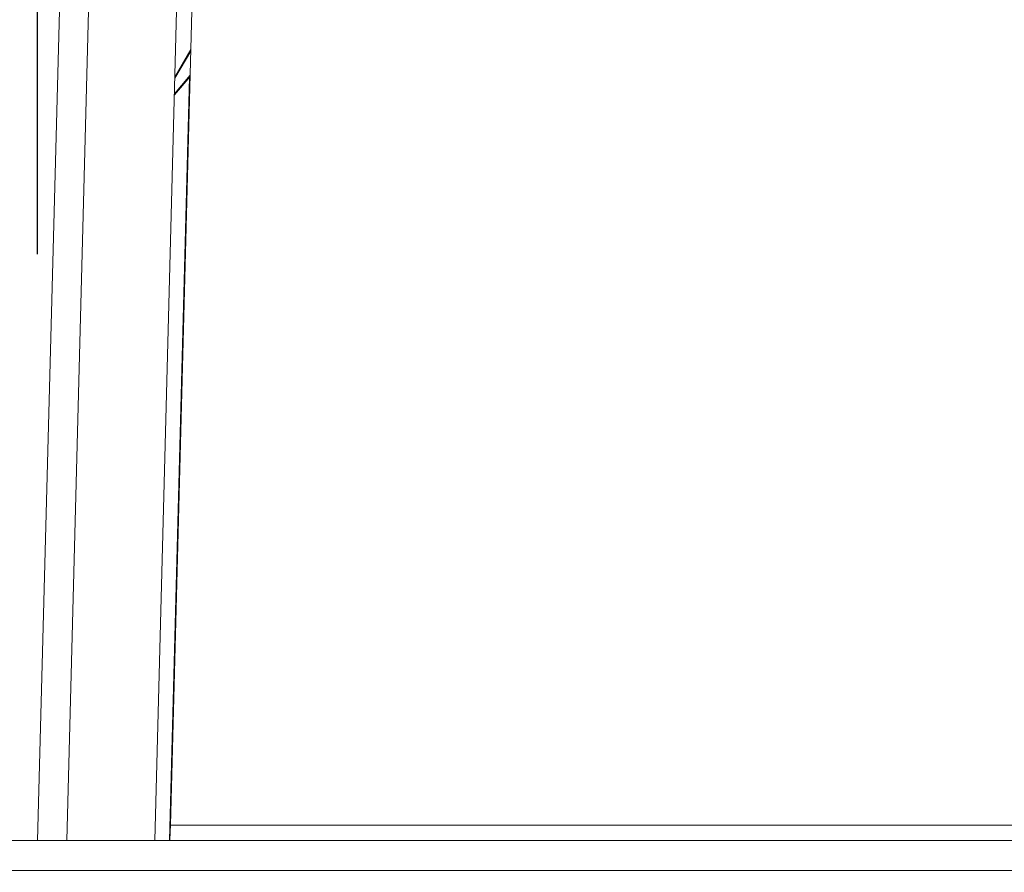
# Model space of a CAD drawing. Units: millimetres. Extents: x -281 to 1553, y -954 to 1721.
# Drawn here: x 166 to 199, y 346 to 375 of the extents above; entities that cross this region are included whole.
import ezdxf

# ---------------------------------------------------------------- set-up
doc = ezdxf.new("R2010")
doc.units = ezdxf.units.MM
doc.header["$LTSCALE"] = 50.8
doc.header["$PDMODE"] = 1
doc.header["$PDSIZE"] = -2
doc.layers.get('0').update_dxf_attribs({"lineweight": 0})
doc.layers.get('Defpoints').update_dxf_attribs({"lineweight": 0})
for name, color, linetype, lineweight in [('Visible (ISO)', 7, 'Continuous', 0), ('Visible Narrow (ISO)', 7, 'Continuous', 0), ('寸法', 7, 'Continuous', 0)]:
    doc.layers.add(name, color=color, linetype=linetype, lineweight=lineweight)
doc.styles.get("Standard").update_dxf_attribs({"font": 'txt', "bigfont": 'BIGFONT.SHX'})
doc.styles.add('ＭＳ ゴシック', font='txt', dxfattribs={"bigfont": 'ＭＳ ゴシック'})
doc.dimstyles.new('HIBINO', dxfattribs={"dimtxt": 39.092188, "dimasz": 25.006226, "dimexe": 20, "dimexo": 20, "dimgap": 0.5, "dimtad": 1, "dimzin": 3, "dimdsep": 46, "dimtxsty": 'ＭＳ ゴシック', "dimblk": 'VW_EMPTYARROW', "dimcen": 0, "dimadec": 0, "dimazin": 0, "dimtfac": 1, "dimtix": 1, "dimtmove": 0, "dimatfit": 0, "dimldrblk": 'VW_EMPTYARROW', "dimfxl": 1, "dimfrac": 2, "dimtolj": 1, "dimtzin": 3, "dimarcsym": 0})

# ---------------------------------------------------------------- blocks, each defined once
blk = doc.blocks.new('*D10')
at = {"color": 0, "linetype": 'Continuous', "lineweight": -2}
for points in [[(191.32, 452.508), (166.314, 459.209), (191.32, 465.909)], [(334.68, 465.909), (359.686, 459.209), (334.68, 452.508)]]:
    blk.add_lwpolyline(points, dxfattribs=at)
at = {"layer": 'Defpoints', "color": 0, "lineweight": 0}
for p in [(166.314, 459.209), (166.314, 346.713), (359.686, 346.713)]:
    blk.add_point(p, dxfattribs=at)
at = {"layer": '寸法', "color": 0, "linetype": 'Continuous', "lineweight": -2}
for p, q in [((166.314, 366.713), (166.314, 479.209)), ((359.686, 366.713), (359.686, 479.209)), ((166.314, 459.209), (359.686, 459.209))]:
    blk.add_line(p, q, dxfattribs=at)
at = {"color": 0, "linetype": 'Continuous', "lineweight": -2}
blk.add_wipeout([(224.9, 464.209), (301.1, 464.209), (301.1, 515.009), (224.9, 515.009)], dxfattribs=at).dxf.layer = '寸法'
at = {"layer": '寸法', "color": 0, "insert": (224.9, 510.413), "char_height": 39.09219, "attachment_point": 1, "line_spacing_factor": 0.782827}
blk.add_mtext('{\\fＭＳ ゴシック|b0|i0|c128|p0;\\l193}', dxfattribs=at)
blk = doc.blocks.new('VW_EMPTYARROW')
at = {"color": 0, "linetype": 'ByBlock', "lineweight": -2}
blk.add_line((0, 0), (-1, 0), dxfattribs=at)
at = {"color": 0, "linetype": 'Continuous', "lineweight": -2}
blk.add_lwpolyline([(-0.9922, 0.2659), (0, 0), (-0.9922, -0.2659)], dxfattribs=at)

msp = doc.modelspace()

# ---------------------------------------------------------------- linework, layer by layer
at = {"layer": 'Visible (ISO)', "color": 0, "lineweight": 0}
for p, q in [((167.966, 409.792), (166.314, 346.713)), ((170.844, 347.233), (172.428, 407.713)), ((171.899, 407.226), (170.314, 346.713)), ((171.535, 373.643), (170.995, 372.717)), ((170.996, 372.752), (171.537, 373.696)), ((171.513, 372.774), (170.98, 372.153)), ((170.981, 372.183), (171.514, 372.82)), ((263, 346.713), (150.975, 346.713))]:
    msp.add_line(p, q, dxfattribs=at)
msp.add_rational_spline([(170.844, 347.233), (170.842, 347.179), (170.838, 347.099), (170.837, 347.078), (170.836, 347.058), (170.835, 347.018), (170.833, 346.979), (170.831, 346.939), (170.829, 346.888), (170.827, 346.839), (170.826, 346.815), (170.826, 346.815), (170.826, 346.815), (170.824, 346.792), (170.823, 346.768), (170.822, 346.745), (170.821, 346.721), (170.821, 346.721), (170.821, 346.721), (170.821, 346.72), (170.821, 346.72)], [1, 1, 1, 1, 1, 0.999999450113, 1, 1, 1, 1, 1, 1, 1, 0.999999474269, 1, 0.999999125644, 1, 1, 1, 1, 1], degree=2, knots=[0, 0, 0, 1, 1, 2, 2, 3, 3, 4, 5, 6, 6, 7, 7, 8, 8, 9, 9, 10, 10, 11, 11, 11], dxfattribs=at)
at = {"layer": 'Visible Narrow (ISO)', "color": 0, "lineweight": 0}
for p, q in [((167.312, 346.713), (168.966, 409.853)), ((170.814, 346.713), (171.496, 372.754)), ((170.844, 347.233), (257.5, 347.233))]:
    msp.add_line(p, q, dxfattribs=at)
msp.add_rational_spline([(151.072, 345.692), (156.892, 345.691), (162.713, 345.69), (181.995, 345.688), (201.277, 345.679), (204.661, 345.677), (208.045, 345.676), (220.56, 345.67), (233.074, 345.661), (245.589, 345.652), (258.103, 345.631), (260.008, 345.628), (261.912, 345.625), (262.456, 345.624), (263, 345.623)], [1, 1, 1, 0.99999998442, 1, 1, 1, 0.999999995203, 1, 0.999999874034, 1, 1, 1, 1, 1], degree=2, knots=[0, 0, 0, 1, 1, 2, 2, 3, 3, 4, 4, 5, 5, 6, 6, 7, 7, 7], dxfattribs=at)

# ---------------------------------------------------------------- next in the draw order: dimensions: what is measured, and where the dimension line sits
at = {"layer": '寸法', "color": 2, "linetype": 'Continuous', "lineweight": 0}
dim = msp.add_linear_dim(base=(166.314, 459.209), p1=(359.686, 346.713), p2=(166.314, 346.713), dimstyle='HIBINO', override={"dimgap": 5, "dimdec": 0, "dimpost": '<>', "dimtxsty": 'ＭＳ ゴシック', "dimtmove": 2}, dxfattribs=at)
dim.commit()
dim.dimension.update_dxf_attribs({"geometry": '*D10', "text_midpoint": (263, 459.209)})

doc.saveas('drawing.dxf')
